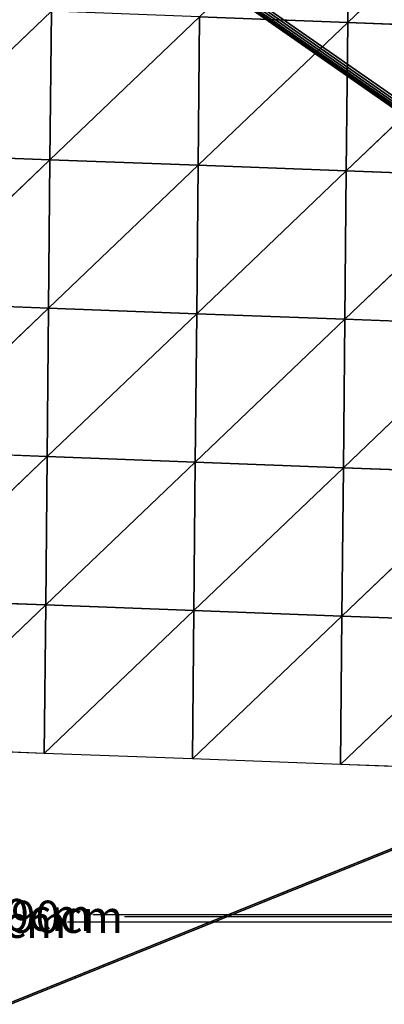
# Model space of a CAD drawing. Extents: x -6152 to 4366, y -2292 to 4638.
# Drawn here: x -162 to -60, y 126 to 404 of the extents above; entities that cross this region are included whole.
import ezdxf

# ---------------------------------------------------------------- set-up
doc = ezdxf.new("R2010")
doc.units = 0
doc.layers.get('0').update_dxf_attribs({"color": 13, "linetype": 'CONTINUOUS'})
doc.layers.get('DEFPOINTS').update_dxf_attribs({"linetype": 'CONTINUOUS'})
doc.layers.add('KOTY', color=36, linetype='CONTINUOUS')
doc.styles.add('TAHOMA', font='tahoma.ttf')
doc.dimstyles.new('DIMSTYLE1', dxfattribs={"dimtxt": 9.098182, "dimasz": 4.549091, "dimexe": 4.549091, "dimexo": 4.549091, "dimgap": 0.909818, "dimtad": 0, "dimtih": 1, "dimtoh": 1, "dimdec": 0, "dimzin": 0, "dimtxsty": 'TAHOMA', "dimcen": 0.09, "dimazin": 3, "dimtfac": 1, "dimtdec": 4, "dimtofl": 0, "dimtmove": 0, "dimatfit": 3, "dimtolj": 1, "dimtzin": 0})
doc.dimstyles.new('DIMSTYLE2', dxfattribs={"dimtxt": 9.03931, "dimasz": 4.519655, "dimexe": 4.519655, "dimexo": 4.519655, "dimgap": 0.903931, "dimtad": 0, "dimtih": 1, "dimtoh": 1, "dimdec": 0, "dimzin": 0, "dimtxsty": 'TAHOMA', "dimcen": 0.09, "dimazin": 3, "dimtfac": 1, "dimtdec": 4, "dimtofl": 0, "dimtmove": 0, "dimatfit": 3, "dimtolj": 1, "dimtzin": 0})
doc.dimstyles.new('DIMSTYLE3', dxfattribs={"dimtxt": 8.97371, "dimasz": 4.486855, "dimexe": 4.486855, "dimexo": 4.486855, "dimgap": 0.897371, "dimtad": 0, "dimtih": 1, "dimtoh": 1, "dimdec": 0, "dimzin": 0, "dimtxsty": 'TAHOMA', "dimcen": 0.09, "dimazin": 3, "dimtfac": 1, "dimtdec": 4, "dimtofl": 0, "dimtmove": 0, "dimatfit": 3, "dimtolj": 1, "dimtzin": 0})

# ---------------------------------------------------------------- blocks, each defined once
blk = doc.blocks.new('GROUP_3')
at = {"color": 62}
for p, q in [((294.11, 645.03, 56.77), (367.64, 647.32, 93.24)), ((294.11, 645.03, 56.77), (331.97, 607.63, 56.5)), ((331.97, 607.63, 56.5), (367.64, 647.32, 93.24)), ((331.97, 607.63, 56.5), (405.49, 609.91, 127.8)), ((369.82, 570.22, 76.32), (405.49, 609.91, 127.8)), ((405.49, 609.91, 127.8), (443.35, 572.51, 131.52)), ((443.35, 572.51, 131.52), (479.02, 612.2, 147.13)), ((258.44, 605.34, 49.82), (331.97, 607.63, 56.5)), ((296.29, 567.93, 29.99), (331.97, 607.63, 56.5)), ((331.97, 607.63, 56.5), (369.82, 570.22, 76.32)), ((258.44, 605.34, 49.82), (296.29, 567.93, 29.99)), ((443.35, 572.51, 131.52), (516.88, 574.8, 156.26)), ((369.82, 570.22, 76.32), (443.35, 572.51, 131.52)), ((407.68, 532.82, 106.61), (443.35, 572.51, 131.52)), ((443.35, 572.51, 131.52), (481.21, 535.1, 135.49)), ((222.77, 565.64, 24.74), (296.29, 567.93, 29.99)), ((260.62, 528.24, 9.75), (296.29, 567.93, 29.99)), ((296.29, 567.93, 29.99), (369.82, 570.22, 76.32)), ((296.29, 567.93, 29.99), (334.15, 530.53, 42.64)), ((334.15, 530.53, 42.64), (369.82, 570.22, 76.32)), ((369.82, 570.22, 76.32), (407.68, 532.82, 106.61)), ((222.77, 565.64, 24.74), (260.62, 528.24, 9.75)), ((334.15, 530.53, 42.64), (407.68, 532.82, 106.61)), ((372, 493.12, 84.44), (407.68, 532.82, 106.61)), ((407.68, 532.82, 106.61), (481.21, 535.1, 135.49)), ((407.68, 532.82, 106.61), (445.53, 495.41, 105.44)), ((260.62, 528.24, 9.75), (334.15, 530.53, 42.64)), ((298.48, 490.84, 12.59), (334.15, 530.53, 42.64)), ((334.15, 530.53, 42.64), (372, 493.12, 84.44)), ((187.09, 525.95), (260.62, 528.24, 9.75)), ((187.09, 525.95), (224.95, 488.55)), ((224.95, 488.55), (260.62, 528.24, 9.75)), ((260.62, 528.24, 9.75), (298.48, 490.84, 12.59)), ((372, 493.12, 84.44), (445.53, 495.41, 105.44)), ((224.95, 488.55), (298.48, 490.84, 12.59)), ((262.8, 451.14), (298.48, 490.84, 12.59)), ((298.48, 490.84, 12.59), (372, 493.12, 84.44)), ((298.48, 490.84, 12.59), (336.33, 453.43, 33.14)), ((336.33, 453.43, 33.14), (372, 493.12, 84.44)), ((372, 493.12, 84.44), (409.86, 455.72, 68.34)), ((151.42, 486.26), (224.95, 488.55)), ((189.28, 448.85), (224.95, 488.55)), ((224.95, 488.55), (262.8, 451.14)), ((336.33, 453.43, 33.14), (409.86, 455.72, 68.34)), ((262.8, 451.14), (336.33, 453.43, 33.14)), ((300.66, 413.74), (336.33, 453.43, 33.14)), ((336.33, 453.43, 33.14), (374.19, 416.03, 18.59)), ((189.28, 448.85), (262.8, 451.14)), ((227.13, 411.45), (262.8, 451.14)), ((262.8, 451.14), (300.66, 413.74)), ((227.13, 411.45), (300.66, 413.74)), ((264.99, 374.05), (300.66, 413.74)), ((300.66, 413.74), (374.19, 416.03, 18.59)), ((300.66, 413.74), (338.51, 376.33)), ((264.99, 374.05), (338.51, 376.33))]:
    blk.add_line(p, q, dxfattribs=at)
at = {"color": 7}
for p, q in [((189.28, 448.85), (151.42, 486.26)), ((227.13, 411.45), (189.28, 448.85)), ((264.99, 374.05), (227.13, 411.45)), ((302.84, 336.64), (264.99, 374.05))]:
    blk.add_line(p, q, dxfattribs=at)
mesh = blk.add_polyface(dxfattribs=at)
corners = [(367.64, 647.32, 93.24), (329.78, 684.72, 58.76), (294.11, 645.03, 56.77)]
mesh.append_faces([[corners[k] for k in face] for face in [(0, 1, 2)]], dxfattribs={"color": 7})
mesh = blk.add_polyface(dxfattribs=at)
corners = [(331.97, 607.63, 56.5), (294.11, 645.03, 56.77), (258.44, 605.34, 49.82)]
mesh.append_faces([[corners[k] for k in face] for face in [(0, 1, 2)]], dxfattribs={"color": 7})
mesh = blk.add_polyface(dxfattribs=at)
corners = [(367.64, 647.32, 93.24), (331.97, 607.63, 56.5), (294.11, 645.03, 56.77)]
mesh.append_faces([[corners[k] for k in face] for face in [(0, 1, 2)]], dxfattribs={"color": 7})
mesh = blk.add_polyface(dxfattribs=at)
corners = [(405.49, 609.91, 127.8), (367.64, 647.32, 93.24), (331.97, 607.63, 56.5)]
mesh.append_faces([[corners[k] for k in face] for face in [(0, 1, 2)]], dxfattribs={"color": 7})
mesh = blk.add_polyface(dxfattribs=at)
corners = [(405.49, 609.91, 127.8), (369.82, 570.22, 76.32), (331.97, 607.63, 56.5)]
mesh.append_faces([[corners[k] for k in face] for face in [(0, 1, 2)]], dxfattribs={"color": 7})
mesh = blk.add_polyface(dxfattribs=at)
corners = [(443.35, 572.51, 131.52), (405.49, 609.91, 127.8), (369.82, 570.22, 76.32)]
mesh.append_faces([[corners[k] for k in face] for face in [(0, 1, 2)]], dxfattribs={"color": 7})
mesh = blk.add_polyface(dxfattribs=at)
corners = [(479.02, 612.2, 147.13), (443.35, 572.51, 131.52), (405.49, 609.91, 127.8)]
mesh.append_faces([[corners[k] for k in face] for face in [(0, 1, 2)]], dxfattribs={"color": 7})
mesh = blk.add_polyface(dxfattribs=at)
corners = [(516.88, 574.8, 156.26), (479.02, 612.2, 147.13), (443.35, 572.51, 131.52)]
mesh.append_faces([[corners[k] for k in face] for face in [(0, 1, 2)]], dxfattribs={"color": 7})
mesh = blk.add_polyface(dxfattribs=at)
corners = [(331.97, 607.63, 56.5), (296.29, 567.93, 29.99), (258.44, 605.34, 49.82)]
mesh.append_faces([[corners[k] for k in face] for face in [(0, 1, 2)]], dxfattribs={"color": 7})
mesh = blk.add_polyface(dxfattribs=at)
corners = [(369.82, 570.22, 76.32), (331.97, 607.63, 56.5), (296.29, 567.93, 29.99)]
mesh.append_faces([[corners[k] for k in face] for face in [(0, 1, 2)]], dxfattribs={"color": 7})
mesh = blk.add_polyface(dxfattribs=at)
corners = [(296.29, 567.93, 29.99), (258.44, 605.34, 49.82), (222.77, 565.64, 24.74)]
mesh.append_faces([[corners[k] for k in face] for face in [(0, 1, 2)]], dxfattribs={"color": 7})
mesh = blk.add_polyface(dxfattribs=at)
corners = [(516.88, 574.8, 156.26), (481.21, 535.1, 135.49), (443.35, 572.51, 131.52)]
mesh.append_faces([[corners[k] for k in face] for face in [(0, 1, 2)]], dxfattribs={"color": 7})
mesh = blk.add_polyface(dxfattribs=at)
corners = [(443.35, 572.51, 131.52), (407.68, 532.82, 106.61), (369.82, 570.22, 76.32)]
mesh.append_faces([[corners[k] for k in face] for face in [(0, 1, 2)]], dxfattribs={"color": 7})
mesh = blk.add_polyface(dxfattribs=at)
corners = [(481.21, 535.1, 135.49), (443.35, 572.51, 131.52), (407.68, 532.82, 106.61)]
mesh.append_faces([[corners[k] for k in face] for face in [(0, 1, 2)]], dxfattribs={"color": 7})
mesh = blk.add_polyface(dxfattribs=at)
corners = [(296.29, 567.93, 29.99), (260.62, 528.24, 9.75), (222.77, 565.64, 24.74)]
mesh.append_faces([[corners[k] for k in face] for face in [(0, 1, 2)]], dxfattribs={"color": 7})
mesh = blk.add_polyface(dxfattribs=at)
corners = [(334.15, 530.53, 42.64), (296.29, 567.93, 29.99), (260.62, 528.24, 9.75)]
mesh.append_faces([[corners[k] for k in face] for face in [(0, 1, 2)]], dxfattribs={"color": 7})
mesh = blk.add_polyface(dxfattribs=at)
corners = [(369.82, 570.22, 76.32), (334.15, 530.53, 42.64), (296.29, 567.93, 29.99)]
mesh.append_faces([[corners[k] for k in face] for face in [(0, 1, 2)]], dxfattribs={"color": 7})
mesh = blk.add_polyface(dxfattribs=at)
corners = [(407.68, 532.82, 106.61), (369.82, 570.22, 76.32), (334.15, 530.53, 42.64)]
mesh.append_faces([[corners[k] for k in face] for face in [(0, 1, 2)]], dxfattribs={"color": 7})
mesh = blk.add_polyface(dxfattribs=at)
corners = [(260.62, 528.24, 9.75), (222.77, 565.64, 24.74), (187.09, 525.95)]
mesh.append_faces([[corners[k] for k in face] for face in [(0, 1, 2)]], dxfattribs={"color": 7})
mesh = blk.add_polyface(dxfattribs=at)
corners = [(407.68, 532.82, 106.61), (372, 493.12, 84.44), (334.15, 530.53, 42.64)]
mesh.append_faces([[corners[k] for k in face] for face in [(0, 1, 2)]], dxfattribs={"color": 7})
mesh = blk.add_polyface(dxfattribs=at)
corners = [(445.53, 495.41, 105.44), (407.68, 532.82, 106.61), (372, 493.12, 84.44)]
mesh.append_faces([[corners[k] for k in face] for face in [(0, 1, 2)]], dxfattribs={"color": 7})
mesh = blk.add_polyface(dxfattribs=at)
corners = [(481.21, 535.1, 135.49), (445.53, 495.41, 105.44), (407.68, 532.82, 106.61)]
mesh.append_faces([[corners[k] for k in face] for face in [(0, 1, 2)]], dxfattribs={"color": 7})
mesh = blk.add_polyface(dxfattribs=at)
corners = [(334.15, 530.53, 42.64), (298.48, 490.84, 12.59), (260.62, 528.24, 9.75)]
mesh.append_faces([[corners[k] for k in face] for face in [(0, 1, 2)]], dxfattribs={"color": 7})
mesh = blk.add_polyface(dxfattribs=at)
corners = [(372, 493.12, 84.44), (334.15, 530.53, 42.64), (298.48, 490.84, 12.59)]
mesh.append_faces([[corners[k] for k in face] for face in [(0, 1, 2)]], dxfattribs={"color": 7})
mesh = blk.add_polyface(dxfattribs=at)
corners = [(224.95, 488.55), (187.09, 525.95), (151.42, 486.26)]
mesh.append_faces([[corners[k] for k in face] for face in [(0, 1, 2)]], dxfattribs={"color": 7})
mesh = blk.add_polyface(dxfattribs=at)
corners = [(260.62, 528.24, 9.75), (224.95, 488.55), (187.09, 525.95)]
mesh.append_faces([[corners[k] for k in face] for face in [(0, 1, 2)]], dxfattribs={"color": 7})
mesh = blk.add_polyface(dxfattribs=at)
corners = [(298.48, 490.84, 12.59), (260.62, 528.24, 9.75), (224.95, 488.55)]
mesh.append_faces([[corners[k] for k in face] for face in [(0, 1, 2)]], dxfattribs={"color": 7})
mesh = blk.add_polyface(dxfattribs=at)
corners = [(445.53, 495.41, 105.44), (409.86, 455.72, 68.34), (372, 493.12, 84.44)]
mesh.append_faces([[corners[k] for k in face] for face in [(0, 1, 2)]], dxfattribs={"color": 7})
mesh = blk.add_polyface(dxfattribs=at)
corners = [(298.48, 490.84, 12.59), (262.8, 451.14), (224.95, 488.55)]
mesh.append_faces([[corners[k] for k in face] for face in [(0, 1, 2)]], dxfattribs={"color": 7})
mesh = blk.add_polyface(dxfattribs=at)
corners = [(336.33, 453.43, 33.14), (298.48, 490.84, 12.59), (262.8, 451.14)]
mesh.append_faces([[corners[k] for k in face] for face in [(0, 1, 2)]], dxfattribs={"color": 7})
mesh = blk.add_polyface(dxfattribs=at)
corners = [(372, 493.12, 84.44), (336.33, 453.43, 33.14), (298.48, 490.84, 12.59)]
mesh.append_faces([[corners[k] for k in face] for face in [(0, 1, 2)]], dxfattribs={"color": 7})
mesh = blk.add_polyface(dxfattribs=at)
corners = [(409.86, 455.72, 68.34), (372, 493.12, 84.44), (336.33, 453.43, 33.14)]
mesh.append_faces([[corners[k] for k in face] for face in [(0, 1, 2)]], dxfattribs={"color": 7})
mesh = blk.add_polyface(dxfattribs=at)
corners = [(224.95, 488.55), (189.28, 448.85), (151.42, 486.26)]
mesh.append_faces([[corners[k] for k in face] for face in [(0, 1, 2)]], dxfattribs={"color": 7})
mesh = blk.add_polyface(dxfattribs=at)
corners = [(262.8, 451.14), (224.95, 488.55), (189.28, 448.85)]
mesh.append_faces([[corners[k] for k in face] for face in [(0, 1, 2)]], dxfattribs={"color": 7})
mesh = blk.add_polyface(dxfattribs=at)
corners = [(409.86, 455.72, 68.34), (374.19, 416.03, 18.59), (336.33, 453.43, 33.14)]
mesh.append_faces([[corners[k] for k in face] for face in [(0, 1, 2)]], dxfattribs={"color": 7})
mesh = blk.add_polyface(dxfattribs=at)
corners = [(336.33, 453.43, 33.14), (300.66, 413.74), (262.8, 451.14)]
mesh.append_faces([[corners[k] for k in face] for face in [(0, 1, 2)]], dxfattribs={"color": 7})
mesh = blk.add_polyface(dxfattribs=at)
corners = [(374.19, 416.03, 18.59), (336.33, 453.43, 33.14), (300.66, 413.74)]
mesh.append_faces([[corners[k] for k in face] for face in [(0, 1, 2)]], dxfattribs={"color": 7})
mesh = blk.add_polyface(dxfattribs=at)
corners = [(262.8, 451.14), (227.13, 411.45), (189.28, 448.85)]
mesh.append_faces([[corners[k] for k in face] for face in [(0, 1, 2)]], dxfattribs={"color": 7})
mesh = blk.add_polyface(dxfattribs=at)
corners = [(300.66, 413.74), (262.8, 451.14), (227.13, 411.45)]
mesh.append_faces([[corners[k] for k in face] for face in [(0, 1, 2)]], dxfattribs={"color": 7})
mesh = blk.add_polyface(dxfattribs=at)
corners = [(300.66, 413.74), (264.99, 374.05), (227.13, 411.45)]
mesh.append_faces([[corners[k] for k in face] for face in [(0, 1, 2)]], dxfattribs={"color": 7})
mesh = blk.add_polyface(dxfattribs=at)
corners = [(338.51, 376.33), (300.66, 413.74), (264.99, 374.05)]
mesh.append_faces([[corners[k] for k in face] for face in [(0, 1, 2)]], dxfattribs={"color": 7})
mesh = blk.add_polyface(dxfattribs=at)
corners = [(374.19, 416.03, 18.59), (338.51, 376.33), (300.66, 413.74)]
mesh.append_faces([[corners[k] for k in face] for face in [(0, 1, 2)]], dxfattribs={"color": 7})
mesh = blk.add_polyface(dxfattribs=at)
corners = [(338.51, 376.33), (302.84, 336.64), (264.99, 374.05)]
mesh.append_faces([[corners[k] for k in face] for face in [(0, 1, 2)]], dxfattribs={"color": 7})
blk = doc.blocks.new('COMPONENT_1')
at = {"xscale": 0.7927919999999989, "yscale": 0.7775459999999985, "zscale": 0.6026041734428782, "rotation": 41.94682363444323}
blk.add_blockref('GROUP_3', (417.85, -341.03, 12.38), dxfattribs=at)
at = {"color": 7}
mesh = blk.add_polyface(dxfattribs=at)
corners = [(-5700.78, -2470.71, 21.67), (583.81, 68.6, 21.67), (-5700.78, 4459.29, 21.67), (584.27, 68.31, 21.67), (4817.22, -2470.71, 21.67), (583.48, 69.02, 21.67), (583.29, 69.54, 21.67), (583.26, 70.13, 21.67), (584.81, 68.17, 21.67), (585.4, 68.2, 21.67), (586, 68.38, 21.67), (586.58, 68.71, 21.67), (587.08, 69.16, 21.67), (587.49, 69.71, 21.67), (587.76, 70.32, 21.67), (587.88, 70.93, 21.67), (584.05, 71.91, 21.67), (4817.22, 4459.29, 21.67), (583.65, 71.36, 21.67), (583.38, 70.75, 21.67), (584.56, 72.36, 21.67), (585.13, 72.69, 21.67), (585.74, 72.87, 21.67), (586.33, 72.9, 21.67), (586.87, 72.76, 21.67), (587.32, 72.47, 21.67), (587.66, 72.05, 21.67), (587.85, 71.53, 21.67)]
mesh.append_faces([[corners[k] for k in face] for face in [(0, 1, 2), (1, 0, 3), (3, 4, 8), (8, 4, 9), (9, 4, 10), (10, 4, 11), (11, 4, 12), (12, 4, 13), (13, 4, 14), (14, 4, 15), (2, 16, 17), (16, 2, 18), (18, 2, 19), (19, 2, 7), (17, 15, 4)]], dxfattribs={"vtx0": -1, "vtx1": -1, "color": 7})
mesh.append_faces([[corners[k] for k in face] for face in [(3, 0, 4), (2, 1, 5), (2, 5, 6), (2, 6, 7), (17, 16, 20), (17, 20, 21), (17, 21, 22), (17, 22, 23), (17, 23, 24), (17, 24, 25), (17, 25, 26), (17, 26, 27), (17, 27, 15)]], dxfattribs={"vtx0": -1, "vtx2": -1, "color": 7})
blk = doc.blocks.new('*D68')
at = {"layer": 'DEFPOINTS', "color": 0}
for p in [(139.81, 257.61), (-451.66, 178.29), (139.81, 151.04)]:
    blk.add_point(p, dxfattribs=at)
at = {"layer": 'KOTY', "color": 0}
for p, q in [((139.81, 253.06), (139.81, 146.49)), ((-451.66, 173.74), (-451.66, 146.49)), ((-447.11, 151.04), (-178.97, 151.04)), ((135.26, 151.04), (-132.88, 151.04))]:
    blk.add_line(p, q, dxfattribs=at)
for points in [[(-447.11, 151.8), (-447.11, 150.29), (-451.66, 151.04)], [(135.26, 150.29), (135.26, 151.8), (139.81, 151.04)]]:
    blk.add_solid(points, dxfattribs=at)
at = {"layer": 'KOTY', "color": 0, "insert": (-155.93, 151.04), "char_height": 9.098, "attachment_point": 5, "style": 'TAHOMA'}
blk.add_mtext('\\A1;~190cm', dxfattribs=at)
blk = doc.blocks.new('*D69')
at = {"layer": 'DEFPOINTS', "color": 0}
for p in [(122.32, 300), (-451.66, 178.29), (122.32, 151.56)]:
    blk.add_point(p, dxfattribs=at)
at = {"layer": 'KOTY', "color": 0}
for p, q in [((122.32, 295.48), (122.32, 147.04)), ((-451.66, 173.77), (-451.66, 147.04)), ((-447.14, 151.56), (-187.57, 151.56)), ((117.8, 151.56), (-141.78, 151.56))]:
    blk.add_line(p, q, dxfattribs=at)
for points in [[(-447.14, 152.31), (-447.14, 150.8), (-451.66, 151.56)], [(117.8, 150.8), (117.8, 152.31), (122.32, 151.56)]]:
    blk.add_solid(points, dxfattribs=at)
at = {"layer": 'KOTY', "color": 0, "insert": (-164.67, 151.56), "char_height": 9.039, "attachment_point": 5, "style": 'TAHOMA'}
blk.add_mtext('\\A1;~160cm', dxfattribs=at)
blk = doc.blocks.new('*D70')
at = {"layer": 'DEFPOINTS', "color": 0}
for p in [(108.33, 346.73), (-451.66, 178.29), (108.33, 149.56)]:
    blk.add_point(p, dxfattribs=at)
at = {"layer": 'KOTY', "color": 0}
for p, q in [((108.33, 342.25), (108.33, 145.08)), ((-451.66, 173.8), (-451.66, 145.08)), ((-447.18, 149.56), (-194.4, 149.56)), ((103.85, 149.56), (-148.93, 149.56))]:
    blk.add_line(p, q, dxfattribs=at)
for points in [[(-447.18, 150.31), (-447.18, 148.82), (-451.66, 149.56)], [(103.85, 148.82), (103.85, 150.31), (108.33, 149.56)]]:
    blk.add_solid(points, dxfattribs=at)
at = {"layer": 'KOTY', "color": 0, "insert": (-171.66, 149.56), "char_height": 8.974, "attachment_point": 5, "style": 'TAHOMA'}
blk.add_mtext('\\A1;~150cm', dxfattribs=at)

msp = doc.modelspace()

# ---------------------------------------------------------------- block references
msp.add_blockref('COMPONENT_1', (-451.66, 178.29, -12.38))

# ---------------------------------------------------------------- dimensions: what is measured, and where the dimension line sits
at = {"layer": 'KOTY', "color": 5}
for base, p2, text, dimstyle, picture, middle in [((108.33, 149.56, -12.38), (108.33, 346.73, 61.22), '~150cm', 'DIMSTYLE3', '*D70', (-171.66, 149.56, -12.38)), ((122.32, 151.56, -12.38), (122.32, 300, 40.82), '~160cm', 'DIMSTYLE2', '*D69', (-164.67, 151.56, -12.38)), ((139.81, 151.04, -12.38), (139.81, 257.61, 17.22), '~190cm', 'DIMSTYLE1', '*D68', (-155.93, 151.04, -12.38))]:
    dim = msp.add_linear_dim(base=base, p1=(-451.66, 178.29, -12.38), p2=p2, text=text, dimstyle=dimstyle, override={"dimpost": 'cm'}, dxfattribs=at)
    dim.commit()
    dim.dimension.update_dxf_attribs({"geometry": picture, "text_midpoint": middle})

doc.saveas('drawing.dxf')
